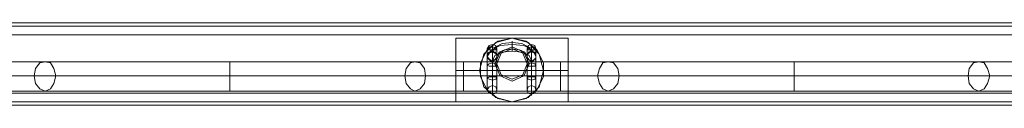
# Model space of a CAD drawing. Units: millimetres. Extents: x -2437 to 4563, y -5937 to 3060.
# Drawn here: x 2008 to 2532, y 645 to 689 of the extents above; entities that cross this region are included whole.
import ezdxf

# ---------------------------------------------------------------- set-up
doc = ezdxf.new("R2010")
doc.units = ezdxf.units.MM

# ---------------------------------------------------------------- blocks, each defined once
blk = doc.blocks.new('WMF0')
at = {"color": 30, "lineweight": 0}
for points in [[(9386.16, -3206.33), (11031.08, -3206.33)], [(9386.16, -3206.33), (11031.08, -3206.33)], [(9386.16, -3206.33), (11031.08, -3206.33)], [(9386.16, -3206.33), (11031.08, -3206.33)], [(9386.16, -3206.33), (11031.08, -3206.33)], [(9386.16, -3206.33), (11031.08, -3206.33)], [(9422.6, -3204.81), (10994.64, -3204.81)], [(9422.6, -3204.81), (10994.64, -3204.81)], [(9422.6, -3204.81), (10994.64, -3204.81)], [(9422.6, -3204.81), (10994.64, -3204.81)], [(9422.6, -3204.81), (10994.64, -3204.81)], [(9422.6, -3204.81), (10994.64, -3204.81)], [(9386.16, -3210.38), (11031.08, -3210.38)], [(9386.16, -3210.38), (11031.08, -3210.38)], [(9386.16, -3210.38), (11031.08, -3210.38)], [(9386.16, -3210.38), (11031.08, -3210.38)], [(9386.16, -3210.38), (11031.08, -3210.38)], [(9386.16, -3210.38), (11031.08, -3210.38)], [(9386.16, -3237.71), (11031.08, -3237.71)], [(9386.16, -3237.71), (11031.08, -3237.71)], [(9386.16, -3237.71), (11031.08, -3237.71)], [(9386.16, -3237.71), (11031.08, -3237.71)], [(9386.16, -3237.71), (11031.08, -3237.71)], [(9386.16, -3237.71), (11031.08, -3237.71)], [(9386.16, -3241.76), (11031.08, -3241.76)], [(9386.16, -3241.76), (11031.08, -3241.76)], [(9386.16, -3241.76), (11031.08, -3241.76)], [(9386.16, -3241.76), (11031.08, -3241.76)], [(9386.16, -3243.27), (11031.08, -3243.27)], [(9386.16, -3243.27), (11031.08, -3243.27)], [(9386.16, -3243.27), (11031.08, -3243.27)], [(9386.16, -3243.27), (11031.08, -3243.27)], [(9386.16, -3243.27), (11031.08, -3243.27)], [(9386.16, -3243.27), (11031.08, -3243.27)]]:
    blk.add_lwpolyline(points, dxfattribs=at)
at = {"color": 27, "lineweight": 0}
for points in [[(10314.4, -3211.89), (10314.4, -3213.92), (10314.4, -3219.49), (10314.4, -3227.08), (10314.4, -3234.67), (10314.4, -3239.73), (10314.4, -3241.76)], [(10314.4, -3239.73), (10314.4, -3234.67), (10314.4, -3227.08), (10314.4, -3219.49), (10314.4, -3213.92), (10314.4, -3211.89)], [(10314.4, -3211.89), (10340.72, -3211.89), (10367.04, -3211.89)], [(10340.72, -3211.89), (10334.14, -3213.41), (10329.08, -3217.46), (10326.04, -3223.53), (10326.04, -3230.11), (10329.08, -3236.19), (10334.14, -3240.24), (10340.72, -3241.76)], [(10340.72, -3241.76), (10347.3, -3240.24), (10352.36, -3236.19), (10355.4, -3230.11), (10355.4, -3223.53), (10352.36, -3217.46), (10347.3, -3213.41), (10340.72, -3211.89)], [(10367.04, -3241.76), (10367.04, -3239.73), (10367.04, -3234.67), (10367.04, -3227.08), (10367.04, -3219.49), (10367.04, -3213.92), (10367.04, -3211.89)], [(10367.04, -3213.92), (10367.04, -3219.49), (10367.04, -3227.08), (10367.04, -3234.67), (10367.04, -3239.73), (10367.04, -3241.76)], [(10314.4, -3227.08), (10325.54, -3227.08)], [(10314.4, -3227.08), (10367.04, -3227.08)], [(10355.4, -3227.08), (10367.04, -3227.08)], [(10314.4, -3241.76), (10340.72, -3241.76), (10367.04, -3241.76)]]:
    blk.add_lwpolyline(points, dxfattribs=at)
blk.add_lwpolyline([(10325.54, -3227.08), (10327.56, -3219.49), (10333.13, -3213.92), (10340.72, -3211.89), (10348.31, -3213.92), (10353.37, -3219.49), (10355.4, -3227.08), (10353.37, -3234.67), (10348.31, -3239.73), (10340.72, -3241.76), (10333.13, -3239.73), (10327.56, -3234.67), (10325.54, -3227.08)], close=True, dxfattribs=at)
at = {"color": 253, "lineweight": 0}
for points in [[(10340.72, -3217.97), (10340.72, -3217.46), (10340.72, -3215.94), (10340.72, -3214.42), (10340.72, -3213.41)], [(10340.72, -3217.97), (10340.72, -3217.46), (10340.72, -3215.94), (10340.72, -3214.42), (10340.72, -3213.41)], [(10351.85, -3220.5), (10350.34, -3217.46), (10346.29, -3215.44), (10340.72, -3214.93), (10335.15, -3215.44), (10331.1, -3217.46), (10329.08, -3220.5)], [(10333.63, -3216.96), (10333.13, -3215.44), (10331.61, -3214.93), (10330.09, -3215.44), (10329.08, -3216.96)], [(10351.85, -3220.5), (10350.34, -3217.46), (10346.29, -3215.44), (10340.72, -3214.93), (10335.15, -3215.44), (10331.1, -3217.46), (10329.08, -3220.5)], [(10333.63, -3216.96), (10333.13, -3215.44), (10331.61, -3214.93), (10330.09, -3215.44), (10329.08, -3216.96)], [(10331.61, -3215.94), (10330.09, -3216.45), (10329.08, -3216.96)], [(10333.63, -3216.96), (10333.13, -3216.45), (10331.61, -3215.94), (10330.09, -3216.45), (10329.08, -3216.96)], [(10331.61, -3215.94), (10330.09, -3216.45), (10329.08, -3216.96)], [(10333.63, -3216.96), (10333.13, -3216.45), (10331.61, -3215.94), (10330.09, -3216.45), (10329.08, -3216.96)], [(10329.08, -3216.96), (10330.09, -3217.46), (10331.61, -3217.46), (10333.13, -3217.46), (10333.63, -3216.96)], [(10329.08, -3216.96), (10329.08, -3224.55)], [(10329.08, -3216.96), (10330.09, -3217.46), (10331.61, -3217.46), (10333.13, -3217.46), (10333.63, -3216.96)], [(10329.08, -3216.96), (10329.08, -3224.55)], [(10333.63, -3221), (10333.13, -3221.51), (10332.62, -3222.02), (10332.12, -3222.02), (10331.61, -3222.52), (10331.1, -3222.52), (10330.6, -3222.02), (10330.09, -3222.02), (10330.09, -3221.51), (10329.58, -3221.51), (10329.58, -3221), (10329.08, -3220.5), (10329.08, -3219.99), (10329.58, -3219.49), (10329.58, -3218.98), (10330.09, -3218.98), (10330.09, -3218.47), (10330.6, -3218.47), (10331.1, -3217.97), (10331.61, -3217.97), (10332.12, -3217.97), (10332.12, -3218.47), (10332.62, -3218.47), (10333.13, -3218.47)], [(10333.63, -3221), (10333.13, -3221.51), (10332.62, -3222.02), (10332.12, -3222.02), (10331.61, -3222.52), (10331.1, -3222.52), (10330.6, -3222.02), (10330.09, -3222.02), (10330.09, -3221.51), (10329.58, -3221.51), (10329.58, -3221), (10329.08, -3220.5), (10329.08, -3219.99), (10329.58, -3219.49), (10329.58, -3218.98), (10330.09, -3218.98), (10330.09, -3218.47), (10330.6, -3218.47), (10331.1, -3217.97), (10331.61, -3217.97), (10332.12, -3217.97), (10332.12, -3218.47), (10332.62, -3218.47), (10333.13, -3218.47)], [(10330.09, -3216.45), (10330.09, -3215.44), (10330.09, -3215.94), (10330.09, -3217.46)], [(10330.09, -3216.45), (10330.09, -3215.44), (10330.09, -3215.94), (10330.09, -3217.46)], [(10349.83, -3217.97), (10348.31, -3215.94), (10345.27, -3214.42), (10340.72, -3213.92), (10336.16, -3214.42), (10333.13, -3215.94), (10331.61, -3217.97)], [(10349.83, -3217.97), (10348.31, -3215.94), (10345.27, -3214.42), (10340.72, -3213.92), (10336.16, -3214.42), (10333.13, -3215.94), (10331.61, -3217.97)], [(10331.61, -3215.94), (10331.61, -3214.93), (10331.61, -3215.94), (10331.61, -3217.46)], [(10331.61, -3215.94), (10331.61, -3214.93), (10331.61, -3215.94), (10331.61, -3217.46)], [(10333.63, -3216.96), (10333.13, -3216.45), (10331.61, -3215.94)], [(10331.61, -3215.94), (10331.61, -3223.53)], [(10333.63, -3216.96), (10333.13, -3216.45), (10331.61, -3215.94)], [(10331.61, -3215.94), (10331.61, -3223.53)], [(10331.61, -3217.46), (10331.61, -3225.05)], [(10331.61, -3217.46), (10331.61, -3225.05)], [(10349.83, -3222.52), (10348.82, -3219.99), (10345.27, -3218.47), (10340.72, -3217.97), (10336.16, -3218.47), (10332.62, -3219.99), (10331.61, -3222.52)], [(10331.61, -3218.47), (10331.61, -3217.97)], [(10349.83, -3222.52), (10348.82, -3219.99), (10345.27, -3218.47), (10340.72, -3217.97), (10336.16, -3218.47), (10332.62, -3219.99), (10331.61, -3222.52)], [(10331.61, -3218.47), (10331.61, -3217.97)], [(10333.13, -3216.45), (10333.13, -3215.44), (10333.13, -3215.94), (10333.13, -3217.46)], [(10333.13, -3216.45), (10333.13, -3215.44), (10333.13, -3215.94), (10333.13, -3217.46)], [(10347.81, -3220.5), (10346.79, -3218.47), (10344.26, -3217.46), (10340.72, -3216.96), (10337.18, -3217.46), (10334.65, -3218.47), (10333.63, -3220.5)], [(10333.63, -3216.96), (10333.63, -3224.55)], [(10347.81, -3220.5), (10346.79, -3218.47), (10344.26, -3217.46), (10340.72, -3216.96), (10337.18, -3217.46), (10334.65, -3218.47), (10333.63, -3220.5)], [(10333.63, -3216.96), (10333.63, -3224.55)], [(10340.72, -3214.42), (10340.72, -3215.94), (10340.72, -3217.46), (10340.72, -3217.97)], [(10340.72, -3214.42), (10340.72, -3215.94), (10340.72, -3217.46), (10340.72, -3217.97)], [(10351.85, -3216.96), (10351.35, -3215.44), (10349.83, -3214.93), (10348.31, -3215.44), (10347.81, -3216.96)], [(10351.85, -3216.96), (10351.35, -3215.44), (10349.83, -3214.93), (10348.31, -3215.44), (10347.81, -3216.96)], [(10349.83, -3215.94), (10348.31, -3216.45), (10347.81, -3216.96)], [(10351.85, -3216.96), (10351.35, -3216.45), (10349.83, -3215.94), (10348.31, -3216.45), (10347.81, -3216.96)], [(10349.83, -3215.94), (10348.31, -3216.45), (10347.81, -3216.96)], [(10351.85, -3216.96), (10351.35, -3216.45), (10349.83, -3215.94), (10348.31, -3216.45), (10347.81, -3216.96)], [(10347.81, -3216.96), (10348.31, -3217.46), (10349.83, -3217.46), (10351.35, -3217.46), (10351.85, -3216.96)], [(10347.81, -3216.96), (10347.81, -3224.55)], [(10347.81, -3216.96), (10348.31, -3217.46), (10349.83, -3217.46), (10351.35, -3217.46), (10351.85, -3216.96)], [(10347.81, -3216.96), (10347.81, -3224.55)], [(10348.31, -3218.47), (10348.82, -3218.47), (10349.32, -3217.97), (10349.83, -3217.97), (10350.34, -3217.97), (10350.84, -3218.47), (10351.35, -3218.98), (10351.85, -3218.98), (10351.85, -3219.49), (10351.85, -3219.99), (10351.85, -3220.5), (10351.85, -3221), (10351.85, -3221.51), (10351.35, -3221.51), (10351.35, -3222.02), (10350.84, -3222.02), (10350.34, -3222.52), (10349.83, -3222.52), (10349.32, -3222.52), (10348.82, -3222.02), (10348.31, -3221.51), (10347.81, -3221)], [(10348.31, -3218.47), (10348.82, -3218.47), (10349.32, -3217.97), (10349.83, -3217.97), (10350.34, -3217.97), (10350.84, -3218.47), (10351.35, -3218.98), (10351.85, -3218.98), (10351.85, -3219.49), (10351.85, -3219.99), (10351.85, -3220.5), (10351.85, -3221), (10351.85, -3221.51), (10351.35, -3221.51), (10351.35, -3222.02), (10350.84, -3222.02), (10350.34, -3222.52), (10349.83, -3222.52), (10349.32, -3222.52), (10348.82, -3222.02), (10348.31, -3221.51), (10347.81, -3221)], [(10348.31, -3216.45), (10348.31, -3215.44), (10348.31, -3215.94), (10348.31, -3217.46)], [(10348.31, -3216.45), (10348.31, -3215.44), (10348.31, -3215.94), (10348.31, -3217.46)], [(10349.83, -3215.94), (10349.83, -3214.93), (10349.83, -3215.94), (10349.83, -3217.46)], [(10349.83, -3215.94), (10349.83, -3214.93), (10349.83, -3215.94), (10349.83, -3217.46)], [(10351.85, -3216.96), (10351.35, -3216.45), (10349.83, -3215.94)], [(10349.83, -3215.94), (10349.83, -3223.53)], [(10351.85, -3216.96), (10351.35, -3216.45), (10349.83, -3215.94)], [(10349.83, -3215.94), (10349.83, -3223.53)], [(10349.83, -3217.46), (10349.83, -3225.05)], [(10349.83, -3217.46), (10349.83, -3225.05)], [(10349.83, -3218.47), (10349.83, -3217.97)], [(10349.83, -3218.47), (10349.83, -3217.97)], [(10351.35, -3216.45), (10351.35, -3215.44), (10351.35, -3215.94), (10351.35, -3217.46)], [(10351.35, -3216.45), (10351.35, -3215.44), (10351.35, -3215.94), (10351.35, -3217.46)], [(10351.85, -3216.96), (10351.85, -3224.55)], [(10351.85, -3216.96), (10351.85, -3224.55)], [(10329.08, -3220.5), (10329.08, -3219.99), (10329.58, -3219.49), (10330.09, -3218.98), (10330.6, -3218.47), (10331.1, -3218.47), (10331.61, -3218.47), (10332.12, -3218.47), (10332.62, -3218.98), (10333.13, -3218.98), (10333.13, -3219.49), (10333.63, -3219.49), (10333.63, -3219.99), (10333.63, -3220.5)], [(10333.13, -3218.47), (10332.62, -3218.47), (10331.61, -3218.47), (10331.1, -3218.47), (10330.09, -3218.98), (10329.58, -3219.49), (10329.08, -3219.99), (10329.08, -3220.5)], [(10329.08, -3220.5), (10329.08, -3219.99), (10329.58, -3219.49), (10330.09, -3218.98), (10330.6, -3218.47), (10331.1, -3218.47), (10331.61, -3218.47), (10332.12, -3218.47), (10332.62, -3218.98), (10333.13, -3218.98), (10333.13, -3219.49), (10333.63, -3219.49), (10333.63, -3219.99), (10333.63, -3220.5)], [(10329.08, -3220.5), (10329.08, -3219.99), (10329.58, -3219.49), (10330.09, -3218.98), (10330.6, -3218.47), (10331.1, -3218.47), (10331.61, -3218.47), (10332.12, -3218.47), (10332.62, -3218.98), (10333.13, -3218.98), (10333.13, -3219.49), (10333.63, -3219.49), (10333.63, -3219.99), (10333.63, -3220.5)], [(10333.13, -3218.47), (10332.62, -3218.47), (10331.61, -3218.47), (10331.1, -3218.47), (10330.09, -3218.98), (10329.58, -3219.49), (10329.08, -3219.99), (10329.08, -3220.5)], [(10329.08, -3220.5), (10329.08, -3219.99), (10329.58, -3219.49), (10330.09, -3218.98), (10330.6, -3218.47), (10331.1, -3218.47), (10331.61, -3218.47), (10332.12, -3218.47), (10332.62, -3218.98), (10333.13, -3218.98), (10333.13, -3219.49), (10333.63, -3219.49), (10333.63, -3219.99), (10333.63, -3220.5)], [(10329.08, -3224.55), (10329.08, -3229.61), (10329.08, -3233.66), (10329.08, -3236.69), (10329.08, -3233.66), (10329.08, -3229.1), (10329.08, -3224.55), (10329.08, -3220.5)], [(10329.08, -3224.55), (10329.08, -3229.61), (10329.08, -3233.66), (10329.08, -3236.69), (10329.08, -3233.66), (10329.08, -3229.1), (10329.08, -3224.55), (10329.08, -3220.5)], [(10331.61, -3223.53), (10331.61, -3230.11), (10331.61, -3235.18), (10331.61, -3238.72), (10331.61, -3235.18), (10331.61, -3229.61), (10331.61, -3223.53), (10331.61, -3218.47)], [(10331.61, -3223.53), (10331.61, -3230.11), (10331.61, -3235.18), (10331.61, -3238.72), (10331.61, -3235.18), (10331.61, -3229.61), (10331.61, -3223.53), (10331.61, -3218.47)], [(10331.61, -3225.05), (10331.61, -3231.13), (10331.61, -3234.67), (10331.61, -3233.15), (10331.61, -3228.09), (10331.61, -3222.52)], [(10331.61, -3225.05), (10331.61, -3231.13), (10331.61, -3234.67), (10331.61, -3233.15), (10331.61, -3228.09), (10331.61, -3222.52)], [(10333.63, -3220.5), (10333.63, -3221)], [(10333.63, -3224.55), (10333.63, -3229.61), (10333.63, -3233.66), (10333.63, -3236.69), (10333.63, -3234.16), (10333.63, -3229.61), (10333.63, -3224.55), (10333.63, -3220.5)], [(10333.63, -3220.5), (10333.63, -3221)], [(10333.63, -3224.55), (10333.63, -3229.61), (10333.63, -3233.66), (10333.63, -3236.69), (10333.63, -3234.16), (10333.63, -3229.61), (10333.63, -3224.55), (10333.63, -3220.5)], [(10347.81, -3220.5), (10347.81, -3219.99), (10347.81, -3219.49), (10348.31, -3219.49), (10348.31, -3218.98), (10348.82, -3218.98), (10348.82, -3218.47), (10349.32, -3218.47), (10349.83, -3218.47), (10350.34, -3218.47), (10350.84, -3218.47), (10351.35, -3218.98), (10351.85, -3219.49), (10351.85, -3219.99), (10351.85, -3220.5)], [(10347.81, -3220.5), (10347.81, -3219.99), (10347.81, -3219.49), (10348.31, -3219.49), (10348.31, -3218.98), (10348.82, -3218.98), (10348.82, -3218.47), (10349.32, -3218.47), (10349.83, -3218.47), (10350.34, -3218.47), (10350.84, -3218.47), (10351.35, -3218.98), (10351.85, -3219.49), (10351.85, -3219.99), (10351.85, -3220.5)], [(10347.81, -3220.5), (10347.81, -3219.99), (10347.81, -3219.49), (10348.31, -3219.49), (10348.31, -3218.98), (10348.82, -3218.98), (10348.82, -3218.47), (10349.32, -3218.47), (10349.83, -3218.47), (10350.34, -3218.47), (10350.84, -3218.47), (10351.35, -3218.98), (10351.85, -3219.49), (10351.85, -3219.99), (10351.85, -3220.5)], [(10347.81, -3220.5), (10347.81, -3219.99), (10347.81, -3219.49), (10348.31, -3219.49), (10348.31, -3218.98), (10348.82, -3218.98), (10348.82, -3218.47), (10349.32, -3218.47), (10349.83, -3218.47), (10350.34, -3218.47), (10350.84, -3218.47), (10351.35, -3218.98), (10351.85, -3219.49), (10351.85, -3219.99), (10351.85, -3220.5)], [(10347.81, -3221), (10347.81, -3220.5)], [(10347.81, -3224.55), (10347.81, -3229.61), (10347.81, -3233.66), (10347.81, -3236.69), (10347.81, -3234.16), (10347.81, -3229.61), (10347.81, -3224.55), (10347.81, -3220.5)], [(10347.81, -3221), (10347.81, -3220.5)], [(10347.81, -3224.55), (10347.81, -3229.61), (10347.81, -3233.66), (10347.81, -3236.69), (10347.81, -3234.16), (10347.81, -3229.61), (10347.81, -3224.55), (10347.81, -3220.5)], [(10351.85, -3220.5), (10351.85, -3219.99), (10351.85, -3219.49), (10351.35, -3218.98), (10350.34, -3218.47), (10349.83, -3218.47), (10348.82, -3218.47), (10348.31, -3218.47)], [(10351.85, -3220.5), (10351.85, -3219.99), (10351.85, -3219.49), (10351.35, -3218.98), (10350.34, -3218.47), (10349.83, -3218.47), (10348.82, -3218.47), (10348.31, -3218.47)], [(10349.83, -3223.53), (10349.83, -3230.11), (10349.83, -3235.18), (10349.83, -3238.72), (10349.83, -3235.18), (10349.83, -3229.61), (10349.83, -3223.53), (10349.83, -3218.47)], [(10349.83, -3223.53), (10349.83, -3230.11), (10349.83, -3235.18), (10349.83, -3238.72), (10349.83, -3235.18), (10349.83, -3229.61), (10349.83, -3223.53), (10349.83, -3218.47)], [(10349.83, -3225.05), (10349.83, -3231.13), (10349.83, -3234.67), (10349.83, -3233.15), (10349.83, -3228.09), (10349.83, -3222.52)], [(10349.83, -3225.05), (10349.83, -3231.13), (10349.83, -3234.67), (10349.83, -3233.15), (10349.83, -3228.09), (10349.83, -3222.52)], [(10351.85, -3224.55), (10351.85, -3229.61), (10351.85, -3233.66), (10351.85, -3236.69), (10351.85, -3233.66), (10351.85, -3229.1), (10351.85, -3224.55), (10351.85, -3220.5)], [(10351.85, -3224.55), (10351.85, -3229.61), (10351.85, -3233.66), (10351.85, -3236.69), (10351.85, -3233.66), (10351.85, -3229.1), (10351.85, -3224.55), (10351.85, -3220.5)]]:
    blk.add_lwpolyline(points, dxfattribs=at)
at = {"color": 7, "lineweight": 0}
for points in [[(10331.61, -3217.97), (10331.1, -3217.97), (10330.6, -3218.47), (10330.09, -3218.47), (10329.58, -3218.98), (10329.58, -3219.49), (10329.08, -3219.99), (10329.08, -3220.5), (10329.58, -3221), (10329.58, -3221.51), (10330.09, -3222.02), (10330.6, -3222.52), (10331.1, -3222.52), (10331.61, -3222.52), (10332.12, -3222.52), (10332.62, -3222.02), (10333.13, -3222.02), (10333.13, -3221.51), (10333.63, -3221)], [(10331.61, -3217.97), (10331.1, -3217.97), (10330.6, -3218.47), (10330.09, -3218.47), (10329.58, -3218.98), (10329.58, -3219.49), (10329.08, -3219.99), (10329.08, -3220.5), (10329.58, -3221), (10329.58, -3221.51), (10330.09, -3222.02), (10330.6, -3222.52), (10331.1, -3222.52), (10331.61, -3222.52), (10332.12, -3222.52), (10332.62, -3222.02), (10333.13, -3222.02), (10333.13, -3221.51), (10333.63, -3221)], [(10333.13, -3218.47), (10332.62, -3218.47), (10332.12, -3218.47), (10331.61, -3217.97)], [(10333.13, -3218.47), (10332.62, -3218.47), (10332.12, -3218.47), (10331.61, -3217.97)], [(10347.81, -3221), (10348.31, -3221.51), (10348.31, -3222.02), (10348.82, -3222.02), (10349.32, -3222.52), (10349.83, -3222.52), (10350.34, -3222.52), (10350.84, -3222.52), (10350.84, -3222.02), (10351.35, -3222.02), (10351.85, -3221.51), (10351.85, -3221), (10351.85, -3220.5), (10351.85, -3219.99), (10351.85, -3219.49), (10351.85, -3218.98), (10351.35, -3218.47), (10350.84, -3218.47), (10350.34, -3217.97), (10349.83, -3217.97)], [(10347.81, -3221), (10348.31, -3221.51), (10348.31, -3222.02), (10348.82, -3222.02), (10349.32, -3222.52), (10349.83, -3222.52), (10350.34, -3222.52), (10350.84, -3222.52), (10350.84, -3222.02), (10351.35, -3222.02), (10351.85, -3221.51), (10351.85, -3221), (10351.85, -3220.5), (10351.85, -3219.99), (10351.85, -3219.49), (10351.85, -3218.98), (10351.35, -3218.47), (10350.84, -3218.47), (10350.34, -3217.97), (10349.83, -3217.97)], [(10349.83, -3217.97), (10349.32, -3217.97), (10348.82, -3218.47), (10348.31, -3218.47)], [(10349.83, -3217.97), (10349.32, -3217.97), (10348.82, -3218.47), (10348.31, -3218.47)]]:
    blk.add_lwpolyline(points, dxfattribs=at)
at = {"color": 30, "lineweight": 0}
for points in [[(10348.82, -3224.04), (10346.29, -3218.47), (10340.72, -3215.94), (10335.15, -3218.47), (10332.62, -3224.04), (10335.15, -3229.61), (10340.72, -3232.14), (10346.29, -3229.61), (10348.82, -3224.04)], [(10332.62, -3224.04), (10335.15, -3218.47), (10340.72, -3215.94), (10346.29, -3218.47), (10348.82, -3224.04), (10346.29, -3229.61), (10340.72, -3232.14), (10335.15, -3229.61), (10332.62, -3224.04)], [(9386.16, -3241.76), (11031.08, -3241.76), (9386.16, -3241.76)]]:
    blk.add_lwpolyline(points, close=True, dxfattribs=at)
at = {"color": 53, "lineweight": 0}
for points in [[(10347.81, -3224.04), (10345.78, -3218.98), (10340.72, -3216.96), (10335.66, -3218.98), (10333.63, -3224.04), (10335.66, -3229.1), (10340.72, -3231.13), (10345.78, -3229.1), (10347.81, -3224.04)], [(10333.63, -3224.04), (10335.66, -3218.98), (10340.72, -3216.96), (10345.78, -3218.98), (10347.81, -3224.04), (10345.78, -3229.1), (10340.72, -3231.13), (10335.66, -3229.1), (10333.63, -3224.04)], [(10122.07, -3223.03), (10124.6, -3223.53), (10126.12, -3226.07), (10127.13, -3229.61), (10126.12, -3233.15), (10124.6, -3235.68), (10122.07, -3236.69), (10119.54, -3235.68), (10117.52, -3233.15), (10117.01, -3229.61), (10117.52, -3226.07), (10119.54, -3223.53), (10122.07, -3223.03)], [(10122.07, -3223.03), (10124.6, -3223.53), (10126.12, -3226.07), (10127.13, -3229.61), (10126.12, -3233.15), (10124.6, -3235.68), (10122.07, -3236.69), (10119.54, -3235.68), (10117.52, -3233.15), (10117.01, -3229.61), (10117.52, -3226.07), (10119.54, -3223.53), (10122.07, -3223.03)], [(10122.07, -3223.03), (10124.6, -3223.53), (10126.12, -3226.07), (10127.13, -3229.61), (10126.12, -3233.15), (10124.6, -3235.68), (10122.07, -3236.69), (10119.54, -3235.68), (10117.52, -3233.15), (10117.01, -3229.61), (10117.52, -3226.07), (10119.54, -3223.53), (10122.07, -3223.03)], [(10122.07, -3223.03), (10124.6, -3223.53), (10126.12, -3226.07), (10127.13, -3229.61), (10126.12, -3233.15), (10124.6, -3235.68), (10122.07, -3236.69), (10119.54, -3235.68), (10117.52, -3233.15), (10117.01, -3229.61), (10117.52, -3226.07), (10119.54, -3223.53), (10122.07, -3223.03)], [(10295.17, -3223.03), (10293.14, -3223.53), (10291.12, -3226.07), (10290.61, -3229.61), (10291.12, -3233.15), (10293.14, -3235.68), (10295.17, -3236.69), (10297.7, -3235.68), (10299.72, -3233.15), (10300.23, -3229.61), (10299.72, -3226.07), (10297.7, -3223.53), (10295.17, -3223.03)], [(10295.17, -3223.03), (10293.14, -3223.53), (10291.12, -3226.07), (10290.61, -3229.61), (10291.12, -3233.15), (10293.14, -3235.68), (10295.17, -3236.69), (10297.7, -3235.68), (10299.72, -3233.15), (10300.23, -3229.61), (10299.72, -3226.07), (10297.7, -3223.53), (10295.17, -3223.03)], [(10295.17, -3223.03), (10293.14, -3223.53), (10291.12, -3226.07), (10290.61, -3229.61), (10291.12, -3233.15), (10293.14, -3235.68), (10295.17, -3236.69), (10297.7, -3235.68), (10299.72, -3233.15), (10300.23, -3229.61), (10299.72, -3226.07), (10297.7, -3223.53), (10295.17, -3223.03)], [(10295.17, -3223.03), (10293.14, -3223.53), (10291.12, -3226.07), (10290.61, -3229.61), (10291.12, -3233.15), (10293.14, -3235.68), (10295.17, -3236.69), (10297.7, -3235.68), (10299.72, -3233.15), (10300.23, -3229.61), (10299.72, -3226.07), (10297.7, -3223.53), (10295.17, -3223.03)], [(10385.77, -3223.03), (10388.3, -3223.53), (10390.32, -3226.07), (10390.83, -3229.61), (10390.32, -3233.15), (10388.3, -3235.68), (10385.77, -3236.69), (10383.23, -3235.68), (10381.72, -3233.15), (10380.7, -3229.61), (10381.72, -3226.07), (10383.23, -3223.53), (10385.77, -3223.03)], [(10385.77, -3223.03), (10388.3, -3223.53), (10390.32, -3226.07), (10390.83, -3229.61), (10390.32, -3233.15), (10388.3, -3235.68), (10385.77, -3236.69), (10383.23, -3235.68), (10381.72, -3233.15), (10380.7, -3229.61), (10381.72, -3226.07), (10383.23, -3223.53), (10385.77, -3223.03)], [(10385.77, -3223.03), (10388.3, -3223.53), (10390.32, -3226.07), (10390.83, -3229.61), (10390.32, -3233.15), (10388.3, -3235.68), (10385.77, -3236.69), (10383.23, -3235.68), (10381.72, -3233.15), (10380.7, -3229.61), (10381.72, -3226.07), (10383.23, -3223.53), (10385.77, -3223.03)], [(10385.77, -3223.03), (10388.3, -3223.53), (10390.32, -3226.07), (10390.83, -3229.61), (10390.32, -3233.15), (10388.3, -3235.68), (10385.77, -3236.69), (10383.23, -3235.68), (10381.72, -3233.15), (10380.7, -3229.61), (10381.72, -3226.07), (10383.23, -3223.53), (10385.77, -3223.03)], [(10559.37, -3223.03), (10556.84, -3223.53), (10554.81, -3226.07), (10554.31, -3229.61), (10554.81, -3233.15), (10556.84, -3235.68), (10559.37, -3236.69), (10561.9, -3235.68), (10563.42, -3233.15), (10564.43, -3229.61), (10563.42, -3226.07), (10561.9, -3223.53), (10559.37, -3223.03)], [(10559.37, -3223.03), (10556.84, -3223.53), (10554.81, -3226.07), (10554.31, -3229.61), (10554.81, -3233.15), (10556.84, -3235.68), (10559.37, -3236.69), (10561.9, -3235.68), (10563.42, -3233.15), (10564.43, -3229.61), (10563.42, -3226.07), (10561.9, -3223.53), (10559.37, -3223.03)], [(10559.37, -3223.03), (10556.84, -3223.53), (10554.81, -3226.07), (10554.31, -3229.61), (10554.81, -3233.15), (10556.84, -3235.68), (10559.37, -3236.69), (10561.9, -3235.68), (10563.42, -3233.15), (10564.43, -3229.61), (10563.42, -3226.07), (10561.9, -3223.53), (10559.37, -3223.03)], [(10559.37, -3223.03), (10556.84, -3223.53), (10554.81, -3226.07), (10554.31, -3229.61), (10554.81, -3233.15), (10556.84, -3235.68), (10559.37, -3236.69), (10561.9, -3235.68), (10563.42, -3233.15), (10564.43, -3229.61), (10563.42, -3226.07), (10561.9, -3223.53), (10559.37, -3223.03)]]:
    blk.add_lwpolyline(points, close=True, dxfattribs=at)
for points in [[(10099.8, -3223.03), (10111.95, -3223.03), (10122.07, -3223.03)], [(10099.8, -3223.03), (10111.95, -3223.03), (10122.07, -3223.03)], [(10099.8, -3223.03), (10111.95, -3223.03), (10122.07, -3223.03)], [(10099.8, -3223.03), (10111.95, -3223.03), (10122.07, -3223.03)], [(10122.07, -3223.03), (10138.27, -3223.03), (10156.99, -3223.03), (10176.73, -3223.03), (10197.99, -3223.03), (10219.25, -3223.03), (10240.51, -3223.03), (10260.75, -3223.03), (10278.97, -3223.03), (10295.17, -3223.03)], [(10122.07, -3223.03), (10138.27, -3223.03), (10156.99, -3223.03), (10176.73, -3223.03), (10197.99, -3223.03), (10219.25, -3223.03), (10240.51, -3223.03), (10260.75, -3223.03), (10278.97, -3223.03), (10295.17, -3223.03)], [(10122.07, -3223.03), (10138.27, -3223.03), (10156.99, -3223.03), (10176.73, -3223.03), (10197.99, -3223.03), (10219.25, -3223.03), (10240.51, -3223.03), (10260.75, -3223.03), (10278.97, -3223.03), (10295.17, -3223.03)], [(10122.07, -3223.03), (10138.27, -3223.03), (10156.99, -3223.03), (10176.73, -3223.03), (10197.99, -3223.03), (10219.25, -3223.03), (10240.51, -3223.03), (10260.75, -3223.03), (10278.97, -3223.03), (10295.17, -3223.03)], [(10208.62, -3236.69), (10208.62, -3234.67), (10208.62, -3229.61), (10208.62, -3225.05), (10208.62, -3223.03)], [(10208.62, -3236.69), (10208.62, -3234.67), (10208.62, -3229.61), (10208.62, -3225.05), (10208.62, -3223.03)], [(10208.62, -3236.69), (10208.62, -3234.67), (10208.62, -3229.61), (10208.62, -3225.05), (10208.62, -3223.03)], [(10208.62, -3236.69), (10208.62, -3234.67), (10208.62, -3229.61), (10208.62, -3225.05), (10208.62, -3223.03)], [(10208.62, -3225.05), (10208.62, -3229.61), (10208.62, -3234.67), (10208.62, -3236.69)], [(10208.62, -3225.05), (10208.62, -3229.61), (10208.62, -3234.67), (10208.62, -3236.69)], [(10208.62, -3225.05), (10208.62, -3229.61), (10208.62, -3234.67), (10208.62, -3236.69)], [(10208.62, -3225.05), (10208.62, -3229.61), (10208.62, -3234.67), (10208.62, -3236.69)], [(10295.17, -3223.03), (10305.8, -3223.03), (10317.94, -3223.03)], [(10295.17, -3223.03), (10305.8, -3223.03), (10317.94, -3223.03)], [(10295.17, -3223.03), (10305.8, -3223.03), (10317.94, -3223.03)], [(10295.17, -3223.03), (10305.8, -3223.03), (10317.94, -3223.03)], [(10317.94, -3223.03), (10317.94, -3225.05), (10317.94, -3229.61), (10317.94, -3234.67), (10317.94, -3236.69)], [(10317.94, -3234.67), (10317.94, -3229.61), (10317.94, -3225.05), (10317.94, -3223.03)], [(10317.94, -3223.03), (10363.5, -3223.03)], [(10317.94, -3223.03), (10317.94, -3225.05), (10317.94, -3229.61), (10317.94, -3234.67), (10317.94, -3236.69)], [(10317.94, -3234.67), (10317.94, -3229.61), (10317.94, -3225.05), (10317.94, -3223.03)], [(10317.94, -3223.03), (10363.5, -3223.03)], [(10317.94, -3223.03), (10317.94, -3225.05), (10317.94, -3229.61), (10317.94, -3234.67), (10317.94, -3236.69)], [(10317.94, -3234.67), (10317.94, -3229.61), (10317.94, -3225.05), (10317.94, -3223.03)], [(10317.94, -3223.03), (10363.5, -3223.03)], [(10317.94, -3223.03), (10317.94, -3225.05), (10317.94, -3229.61), (10317.94, -3234.67), (10317.94, -3236.69)], [(10317.94, -3234.67), (10317.94, -3229.61), (10317.94, -3225.05), (10317.94, -3223.03)], [(10317.94, -3223.03), (10363.5, -3223.03)], [(10363.5, -3223.03), (10363.5, -3225.05), (10363.5, -3229.61), (10363.5, -3234.67), (10363.5, -3236.69)], [(10363.5, -3234.67), (10363.5, -3229.61), (10363.5, -3225.05), (10363.5, -3223.03)], [(10363.5, -3223.03), (10375.64, -3223.03), (10385.77, -3223.03)], [(10363.5, -3223.03), (10363.5, -3225.05), (10363.5, -3229.61), (10363.5, -3234.67), (10363.5, -3236.69)], [(10363.5, -3234.67), (10363.5, -3229.61), (10363.5, -3225.05), (10363.5, -3223.03)], [(10363.5, -3223.03), (10375.64, -3223.03), (10385.77, -3223.03)], [(10363.5, -3223.03), (10363.5, -3225.05), (10363.5, -3229.61), (10363.5, -3234.67), (10363.5, -3236.69)], [(10363.5, -3234.67), (10363.5, -3229.61), (10363.5, -3225.05), (10363.5, -3223.03)], [(10363.5, -3223.03), (10375.64, -3223.03), (10385.77, -3223.03)], [(10363.5, -3223.03), (10363.5, -3225.05), (10363.5, -3229.61), (10363.5, -3234.67), (10363.5, -3236.69)], [(10363.5, -3234.67), (10363.5, -3229.61), (10363.5, -3225.05), (10363.5, -3223.03)], [(10363.5, -3223.03), (10375.64, -3223.03), (10385.77, -3223.03)], [(10385.77, -3223.03), (10402.47, -3223.03), (10420.69, -3223.03), (10440.93, -3223.03), (10462.19, -3223.03), (10483.45, -3223.03), (10504.2, -3223.03), (10524.44, -3223.03), (10543.17, -3223.03), (10559.37, -3223.03)], [(10385.77, -3223.03), (10402.47, -3223.03), (10420.69, -3223.03), (10440.93, -3223.03), (10462.19, -3223.03), (10483.45, -3223.03), (10504.2, -3223.03), (10524.44, -3223.03), (10543.17, -3223.03), (10559.37, -3223.03)], [(10385.77, -3223.03), (10402.47, -3223.03), (10420.69, -3223.03), (10440.93, -3223.03), (10462.19, -3223.03), (10483.45, -3223.03), (10504.2, -3223.03), (10524.44, -3223.03), (10543.17, -3223.03), (10559.37, -3223.03)], [(10385.77, -3223.03), (10402.47, -3223.03), (10420.69, -3223.03), (10440.93, -3223.03), (10462.19, -3223.03), (10483.45, -3223.03), (10504.2, -3223.03), (10524.44, -3223.03), (10543.17, -3223.03), (10559.37, -3223.03)], [(10472.82, -3236.69), (10472.82, -3234.67), (10472.82, -3229.61), (10472.82, -3225.05), (10472.82, -3223.03)], [(10472.82, -3236.69), (10472.82, -3234.67), (10472.82, -3229.61), (10472.82, -3225.05), (10472.82, -3223.03)], [(10472.82, -3236.69), (10472.82, -3234.67), (10472.82, -3229.61), (10472.82, -3225.05), (10472.82, -3223.03)], [(10472.82, -3236.69), (10472.82, -3234.67), (10472.82, -3229.61), (10472.82, -3225.05), (10472.82, -3223.03)], [(10472.82, -3225.05), (10472.82, -3229.61), (10472.82, -3234.67), (10472.82, -3236.69)], [(10472.82, -3225.05), (10472.82, -3229.61), (10472.82, -3234.67), (10472.82, -3236.69)], [(10472.82, -3225.05), (10472.82, -3229.61), (10472.82, -3234.67), (10472.82, -3236.69)], [(10472.82, -3225.05), (10472.82, -3229.61), (10472.82, -3234.67), (10472.82, -3236.69)], [(10559.37, -3223.03), (10569.49, -3223.03), (10581.64, -3223.03)], [(10559.37, -3223.03), (10569.49, -3223.03), (10581.64, -3223.03)], [(10559.37, -3223.03), (10569.49, -3223.03), (10581.64, -3223.03)], [(10559.37, -3223.03), (10569.49, -3223.03), (10581.64, -3223.03)], [(10099.8, -3229.61), (10114.48, -3229.61), (10127.13, -3229.61)], [(10099.8, -3229.61), (10108.91, -3229.61), (10117.01, -3229.61)], [(10099.8, -3229.61), (10114.48, -3229.61), (10127.13, -3229.61)], [(10099.8, -3229.61), (10108.91, -3229.61), (10117.01, -3229.61)], [(10099.8, -3229.61), (10114.48, -3229.61), (10127.13, -3229.61)], [(10099.8, -3229.61), (10108.91, -3229.61), (10117.01, -3229.61)], [(10099.8, -3229.61), (10114.48, -3229.61), (10127.13, -3229.61)], [(10099.8, -3229.61), (10108.91, -3229.61), (10117.01, -3229.61)], [(10117.01, -3229.61), (10134.22, -3229.61), (10153.96, -3229.61), (10175.22, -3229.61), (10197.49, -3229.61), (10219.75, -3229.61), (10242.02, -3229.61), (10263.28, -3229.61), (10283.02, -3229.61), (10300.23, -3229.61)], [(10117.01, -3229.61), (10134.22, -3229.61), (10153.96, -3229.61), (10175.22, -3229.61), (10197.49, -3229.61), (10219.75, -3229.61), (10242.02, -3229.61), (10263.28, -3229.61), (10283.02, -3229.61), (10300.23, -3229.61)], [(10117.01, -3229.61), (10134.22, -3229.61), (10153.96, -3229.61), (10175.22, -3229.61), (10197.49, -3229.61), (10219.75, -3229.61), (10242.02, -3229.61), (10263.28, -3229.61), (10283.02, -3229.61), (10300.23, -3229.61)], [(10117.01, -3229.61), (10134.22, -3229.61), (10153.96, -3229.61), (10175.22, -3229.61), (10197.49, -3229.61), (10219.75, -3229.61), (10242.02, -3229.61), (10263.28, -3229.61), (10283.02, -3229.61), (10300.23, -3229.61)], [(10127.13, -3229.61), (10142.32, -3229.61), (10160.03, -3229.61), (10178.76, -3229.61), (10198.5, -3229.61), (10218.74, -3229.61), (10238.48, -3229.61), (10257.71, -3229.61), (10274.92, -3229.61), (10290.61, -3229.61)], [(10127.13, -3229.61), (10142.32, -3229.61), (10160.03, -3229.61), (10178.76, -3229.61), (10198.5, -3229.61), (10218.74, -3229.61), (10238.48, -3229.61), (10257.71, -3229.61), (10274.92, -3229.61), (10290.61, -3229.61)], [(10127.13, -3229.61), (10142.32, -3229.61), (10160.03, -3229.61), (10178.76, -3229.61), (10198.5, -3229.61), (10218.74, -3229.61), (10238.48, -3229.61), (10257.71, -3229.61), (10274.92, -3229.61), (10290.61, -3229.61)], [(10127.13, -3229.61), (10142.32, -3229.61), (10160.03, -3229.61), (10178.76, -3229.61), (10198.5, -3229.61), (10218.74, -3229.61), (10238.48, -3229.61), (10257.71, -3229.61), (10274.92, -3229.61), (10290.61, -3229.61)], [(10290.61, -3229.61), (10298.2, -3229.61), (10307.82, -3229.61), (10317.94, -3229.61)], [(10290.61, -3229.61), (10298.2, -3229.61), (10307.82, -3229.61), (10317.94, -3229.61)], [(10290.61, -3229.61), (10298.2, -3229.61), (10307.82, -3229.61), (10317.94, -3229.61)], [(10290.61, -3229.61), (10298.2, -3229.61), (10307.82, -3229.61), (10317.94, -3229.61)], [(10300.23, -3229.61), (10308.33, -3229.61), (10317.94, -3229.61)], [(10300.23, -3229.61), (10308.33, -3229.61), (10317.94, -3229.61)], [(10300.23, -3229.61), (10308.33, -3229.61), (10317.94, -3229.61)], [(10300.23, -3229.61), (10308.33, -3229.61), (10317.94, -3229.61)], [(10317.94, -3229.61), (10363.5, -3229.61)], [(10317.94, -3229.61), (10363.5, -3229.61)], [(10317.94, -3229.61), (10363.5, -3229.61)], [(10317.94, -3229.61), (10363.5, -3229.61)], [(10317.94, -3229.61), (10363.5, -3229.61)], [(10317.94, -3229.61), (10363.5, -3229.61)], [(10317.94, -3229.61), (10363.5, -3229.61)], [(10317.94, -3229.61), (10363.5, -3229.61)], [(10363.5, -3229.61), (10378.17, -3229.61), (10390.83, -3229.61)], [(10363.5, -3229.61), (10373.11, -3229.61), (10380.7, -3229.61)], [(10363.5, -3229.61), (10378.17, -3229.61), (10390.83, -3229.61)], [(10363.5, -3229.61), (10373.11, -3229.61), (10380.7, -3229.61)], [(10363.5, -3229.61), (10378.17, -3229.61), (10390.83, -3229.61)], [(10363.5, -3229.61), (10373.11, -3229.61), (10380.7, -3229.61)], [(10363.5, -3229.61), (10378.17, -3229.61), (10390.83, -3229.61)], [(10363.5, -3229.61), (10373.11, -3229.61), (10380.7, -3229.61)], [(10380.7, -3229.61), (10398.42, -3229.61), (10417.65, -3229.61), (10438.91, -3229.61), (10461.18, -3229.61), (10483.95, -3229.61), (10506.22, -3229.61), (10527.48, -3229.61), (10547.22, -3229.61), (10564.43, -3229.61)], [(10380.7, -3229.61), (10398.42, -3229.61), (10417.65, -3229.61), (10438.91, -3229.61), (10461.18, -3229.61), (10483.95, -3229.61), (10506.22, -3229.61), (10527.48, -3229.61), (10547.22, -3229.61), (10564.43, -3229.61)], [(10380.7, -3229.61), (10398.42, -3229.61), (10417.65, -3229.61), (10438.91, -3229.61), (10461.18, -3229.61), (10483.95, -3229.61), (10506.22, -3229.61), (10527.48, -3229.61), (10547.22, -3229.61), (10564.43, -3229.61)], [(10380.7, -3229.61), (10398.42, -3229.61), (10417.65, -3229.61), (10438.91, -3229.61), (10461.18, -3229.61), (10483.95, -3229.61), (10506.22, -3229.61), (10527.48, -3229.61), (10547.22, -3229.61), (10564.43, -3229.61)], [(10390.83, -3229.61), (10406.52, -3229.61), (10423.72, -3229.61), (10442.96, -3229.61), (10462.7, -3229.61), (10482.94, -3229.61), (10502.68, -3229.61), (10521.41, -3229.61), (10539.12, -3229.61), (10554.31, -3229.61)], [(10390.83, -3229.61), (10406.52, -3229.61), (10423.72, -3229.61), (10442.96, -3229.61), (10462.7, -3229.61), (10482.94, -3229.61), (10502.68, -3229.61), (10521.41, -3229.61), (10539.12, -3229.61), (10554.31, -3229.61)], [(10390.83, -3229.61), (10406.52, -3229.61), (10423.72, -3229.61), (10442.96, -3229.61), (10462.7, -3229.61), (10482.94, -3229.61), (10502.68, -3229.61), (10521.41, -3229.61), (10539.12, -3229.61), (10554.31, -3229.61)], [(10390.83, -3229.61), (10406.52, -3229.61), (10423.72, -3229.61), (10442.96, -3229.61), (10462.7, -3229.61), (10482.94, -3229.61), (10502.68, -3229.61), (10521.41, -3229.61), (10539.12, -3229.61), (10554.31, -3229.61)], [(10554.31, -3229.61), (10566.96, -3229.61), (10581.64, -3229.61)], [(10554.31, -3229.61), (10566.96, -3229.61), (10581.64, -3229.61)], [(10554.31, -3229.61), (10566.96, -3229.61), (10581.64, -3229.61)], [(10554.31, -3229.61), (10566.96, -3229.61), (10581.64, -3229.61)], [(10564.43, -3229.61), (10572.53, -3229.61), (10581.64, -3229.61)], [(10564.43, -3229.61), (10572.53, -3229.61), (10581.64, -3229.61)], [(10564.43, -3229.61), (10572.53, -3229.61), (10581.64, -3229.61)], [(10564.43, -3229.61), (10572.53, -3229.61), (10581.64, -3229.61)], [(10099.8, -3236.69), (10111.95, -3236.69), (10122.07, -3236.69)], [(10099.8, -3236.69), (10111.95, -3236.69), (10122.07, -3236.69)], [(10099.8, -3236.69), (10111.95, -3236.69), (10122.07, -3236.69)], [(10099.8, -3236.69), (10111.95, -3236.69), (10122.07, -3236.69)], [(10122.07, -3236.69), (10138.27, -3236.69), (10156.99, -3236.69), (10176.73, -3236.69), (10197.99, -3236.69), (10219.25, -3236.69), (10240.51, -3236.69), (10260.75, -3236.69), (10278.97, -3236.69), (10295.17, -3236.69)], [(10122.07, -3236.69), (10138.27, -3236.69), (10156.99, -3236.69), (10176.73, -3236.69), (10197.99, -3236.69), (10219.25, -3236.69), (10240.51, -3236.69), (10260.75, -3236.69), (10278.97, -3236.69), (10295.17, -3236.69)], [(10122.07, -3236.69), (10138.27, -3236.69), (10156.99, -3236.69), (10176.73, -3236.69), (10197.99, -3236.69), (10219.25, -3236.69), (10240.51, -3236.69), (10260.75, -3236.69), (10278.97, -3236.69), (10295.17, -3236.69)], [(10122.07, -3236.69), (10138.27, -3236.69), (10156.99, -3236.69), (10176.73, -3236.69), (10197.99, -3236.69), (10219.25, -3236.69), (10240.51, -3236.69), (10260.75, -3236.69), (10278.97, -3236.69), (10295.17, -3236.69)], [(10295.17, -3236.69), (10305.8, -3236.69), (10317.94, -3236.69)], [(10295.17, -3236.69), (10305.8, -3236.69), (10317.94, -3236.69)], [(10295.17, -3236.69), (10305.8, -3236.69), (10317.94, -3236.69)], [(10295.17, -3236.69), (10305.8, -3236.69), (10317.94, -3236.69)], [(10317.94, -3236.69), (10363.5, -3236.69)], [(10317.94, -3236.69), (10363.5, -3236.69)], [(10317.94, -3236.69), (10363.5, -3236.69)], [(10317.94, -3236.69), (10363.5, -3236.69)], [(10363.5, -3236.69), (10375.64, -3236.69), (10385.77, -3236.69)], [(10363.5, -3236.69), (10375.64, -3236.69), (10385.77, -3236.69)], [(10363.5, -3236.69), (10375.64, -3236.69), (10385.77, -3236.69)], [(10363.5, -3236.69), (10375.64, -3236.69), (10385.77, -3236.69)], [(10385.77, -3236.69), (10402.47, -3236.69), (10420.69, -3236.69), (10440.93, -3236.69), (10462.19, -3236.69), (10483.45, -3236.69), (10504.2, -3236.69), (10524.44, -3236.69), (10543.17, -3236.69), (10559.37, -3236.69)], [(10385.77, -3236.69), (10402.47, -3236.69), (10420.69, -3236.69), (10440.93, -3236.69), (10462.19, -3236.69), (10483.45, -3236.69), (10504.2, -3236.69), (10524.44, -3236.69), (10543.17, -3236.69), (10559.37, -3236.69)], [(10385.77, -3236.69), (10402.47, -3236.69), (10420.69, -3236.69), (10440.93, -3236.69), (10462.19, -3236.69), (10483.45, -3236.69), (10504.2, -3236.69), (10524.44, -3236.69), (10543.17, -3236.69), (10559.37, -3236.69)], [(10385.77, -3236.69), (10402.47, -3236.69), (10420.69, -3236.69), (10440.93, -3236.69), (10462.19, -3236.69), (10483.45, -3236.69), (10504.2, -3236.69), (10524.44, -3236.69), (10543.17, -3236.69), (10559.37, -3236.69)], [(10559.37, -3236.69), (10569.49, -3236.69), (10581.64, -3236.69)], [(10559.37, -3236.69), (10569.49, -3236.69), (10581.64, -3236.69)], [(10559.37, -3236.69), (10569.49, -3236.69), (10581.64, -3236.69)], [(10559.37, -3236.69), (10569.49, -3236.69), (10581.64, -3236.69)]]:
    blk.add_lwpolyline(points, dxfattribs=at)
at = {"color": 253, "lineweight": 0}
for points in [[(10329.08, -3224.55), (10330.09, -3224.04), (10331.61, -3223.53), (10333.13, -3224.04), (10333.63, -3224.55), (10333.13, -3225.05), (10331.61, -3225.05), (10330.09, -3225.05), (10329.08, -3224.55)], [(10329.08, -3224.55), (10330.09, -3224.04), (10331.61, -3223.53), (10333.13, -3224.04), (10333.63, -3224.55), (10333.13, -3225.05), (10331.61, -3225.05), (10330.09, -3225.05), (10329.08, -3224.55)], [(10347.81, -3224.55), (10348.31, -3224.04), (10349.83, -3223.53), (10351.35, -3224.04), (10351.85, -3224.55), (10351.35, -3225.05), (10349.83, -3225.05), (10348.31, -3225.05), (10347.81, -3224.55)], [(10347.81, -3224.55), (10348.31, -3224.04), (10349.83, -3223.53), (10351.35, -3224.04), (10351.85, -3224.55), (10351.35, -3225.05), (10349.83, -3225.05), (10348.31, -3225.05), (10347.81, -3224.55)], [(10329.08, -3230.62), (10330.09, -3230.11), (10331.61, -3230.11), (10333.13, -3230.11), (10333.63, -3230.62), (10333.13, -3231.13), (10331.61, -3231.63), (10330.09, -3231.13), (10329.08, -3230.62)], [(10329.08, -3230.62), (10330.09, -3230.11), (10331.61, -3230.11), (10333.13, -3230.11), (10333.63, -3230.62), (10333.13, -3231.13), (10331.61, -3231.63), (10330.09, -3231.13), (10329.08, -3230.62)], [(10347.81, -3230.62), (10348.31, -3230.11), (10349.83, -3230.11), (10351.35, -3230.11), (10351.85, -3230.62), (10351.35, -3231.13), (10349.83, -3231.63), (10348.31, -3231.13), (10347.81, -3230.62)], [(10347.81, -3230.62), (10348.31, -3230.11), (10349.83, -3230.11), (10351.35, -3230.11), (10351.85, -3230.62), (10351.35, -3231.13), (10349.83, -3231.63), (10348.31, -3231.13), (10347.81, -3230.62)], [(10333.63, -3236.19), (10333.13, -3237.71), (10331.61, -3238.21), (10330.09, -3237.71), (10329.08, -3236.19), (10330.09, -3234.67), (10331.61, -3234.16), (10333.13, -3234.67), (10333.63, -3236.19)], [(10333.63, -3236.19), (10333.13, -3237.71), (10331.61, -3238.21), (10330.09, -3237.71), (10329.08, -3236.19), (10330.09, -3234.67), (10331.61, -3234.16), (10333.13, -3234.67), (10333.63, -3236.19)], [(10351.85, -3236.19), (10351.35, -3237.71), (10349.83, -3238.21), (10348.31, -3237.71), (10347.81, -3236.19), (10348.31, -3234.67), (10349.83, -3234.16), (10351.35, -3234.67), (10351.85, -3236.19)], [(10351.85, -3236.19), (10351.35, -3237.71), (10349.83, -3238.21), (10348.31, -3237.71), (10347.81, -3236.19), (10348.31, -3234.67), (10349.83, -3234.16), (10351.35, -3234.67), (10351.85, -3236.19)]]:
    blk.add_lwpolyline(points, close=True, dxfattribs=at)

msp = doc.modelspace()

# ---------------------------------------------------------------- block references
at = {"color": 0, "xscale": 1.135497199999918, "yscale": 1.135497199999918, "zscale": 1.1354972}
msp.add_blockref('WMF0', (-9471.76, 4327.55), dxfattribs=at)

doc.saveas('drawing.dxf')
